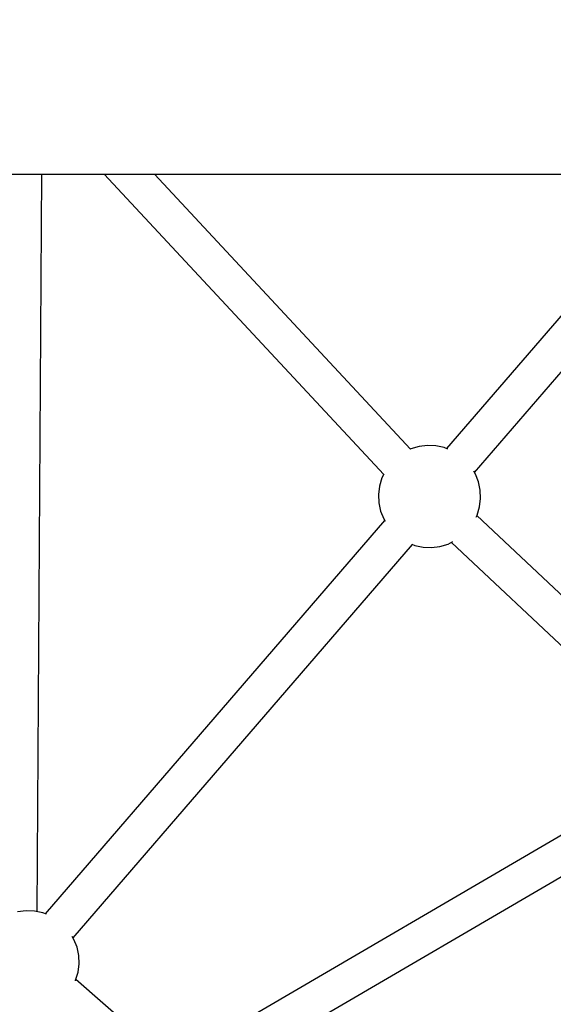
# Model space of a CAD drawing. Units: millimetres. Extents: x -1568 to 13693, y -2963 to 11996.
# Drawn here: x 4404 to 4664, y 3862 to 4343 of the extents above; entities that cross this region are included whole.
import ezdxf

# ---------------------------------------------------------------- set-up
doc = ezdxf.new("R2010")
doc.units = ezdxf.units.MM
doc.layers.add('Dimension', color=7, linetype='Continuous')
doc.dimstyles.new('Standard$0', dxfattribs={"dimtxt": 0.18, "dimasz": 0.18, "dimexe": 0.18, "dimexo": 0.0625, "dimgap": 0.09, "dimtad": 0, "dimtih": 1, "dimtoh": 1, "dimdec": 4, "dimzin": 0, "dimdsep": 46, "dimtxsty": 'Standard', "dimcen": 0.09, "dimadec": 0, "dimazin": 0, "dimtfac": 1, "dimtdec": 4, "dimtofl": 0, "dimtmove": 0, "dimatfit": 3, "dimfxl": 1, "dimtolj": 1, "dimtzin": 0, "dimarcsym": 0})

# ---------------------------------------------------------------- blocks, each defined once
blk = doc.blocks.new('*D8')
at = {"layer": 'Defpoints', "color": 0}
for p in [(1873.19, 4337.63, 4120), (10012.89, 4337.63, 4120), (10012.89, -2104.7)]:
    blk.add_point(p, dxfattribs=at)
at = {"layer": 'Dimension', "color": 0, "linetype": 'ByBlock', "lineweight": -2}
for p, q in [((1873.19, 4337.57), (1873.19, -2104.88)), ((10012.89, 4337.57), (10012.89, -2104.88)), ((2073.19, -2104.7), (5467.95, -2104.7)), ((9812.89, -2104.7), (6418.13, -2104.7))]:
    blk.add_line(p, q, dxfattribs=at)
at = {"layer": 'Dimension', "color": 0}
for points in [[(2073.19, -2071.36), (2073.19, -2138.03), (1873.19, -2104.7)], [(9812.89, -2071.36), (9812.89, -2138.03), (10012.89, -2104.7)]]:
    blk.add_solid(points, dxfattribs=at)
at = {"layer": 'Dimension', "color": 0, "insert": (5943.04, -2104.7), "char_height": 300, "attachment_point": 5}
blk.add_mtext('\\A1;8140', dxfattribs=at)
blk = doc.blocks.new('*D9')
at = {"layer": 'Defpoints', "color": 0}
for p in [(-16.73, 4337.64, 4120), (11902.86, 4337.64, 4120), (11902.86, -2766.58)]:
    blk.add_point(p, dxfattribs=at)
at = {"layer": 'Dimension', "color": 0, "linetype": 'ByBlock', "lineweight": -2}
for p, q in [((-16.73, 4337.58), (-16.73, -2766.76)), ((11902.86, 4337.58), (11902.86, -2766.76)), ((183.27, -2766.58), (5367.98, -2766.58)), ((11702.86, -2766.58), (6518.16, -2766.58))]:
    blk.add_line(p, q, dxfattribs=at)
at = {"layer": 'Dimension', "color": 0}
for points in [[(183.27, -2733.24), (183.27, -2799.91), (-16.73, -2766.58)], [(11702.86, -2733.24), (11702.86, -2799.91), (11902.86, -2766.58)]]:
    blk.add_solid(points, dxfattribs=at)
at = {"layer": 'Dimension', "color": 0, "insert": (5943.07, -2766.58), "char_height": 300, "attachment_point": 5}
blk.add_mtext('\\A1;11920', dxfattribs=at)
blk = doc.blocks.new('*D10')
at = {"layer": 'Defpoints', "color": 0}
for p in [(5943.04, 8407.48, 4120), (-1113.45, 267.78), (5943.04, 267.78, 4120)]:
    blk.add_point(p, dxfattribs=at)
at = {"layer": 'Dimension', "color": 0, "linetype": 'ByBlock', "lineweight": -2}
for p, q in [((5942.98, 8407.48), (-1113.63, 8407.48)), ((-1113.45, 8207.48), (-1113.45, 4487.72)), ((-1113.45, 467.78), (-1113.45, 4187.54)), ((5942.98, 267.78), (-1113.63, 267.78))]:
    blk.add_line(p, q, dxfattribs=at)
at = {"layer": 'Dimension', "color": 0}
for points in [[(-1146.79, 8207.48), (-1080.12, 8207.48), (-1113.45, 8407.48)], [(-1146.79, 467.78), (-1080.12, 467.78), (-1113.45, 267.78)]]:
    blk.add_solid(points, dxfattribs=at)
at = {"layer": 'Dimension', "color": 0, "insert": (-1113.45, 4337.63), "char_height": 300, "attachment_point": 5}
blk.add_mtext('\\A1;8140', dxfattribs=at)

msp = doc.modelspace()

# ---------------------------------------------------------------- linework, layer by layer
for p, q in [((4241.74, 4267.78, 4120), (4590.26, 4267.78, 4120)), ((4412.3, 3907.66, 4120), (4414.65, 4267.78, 4120)), ((4445.07, 4267.78, 4120), (4581.6, 4121.22, 4120)), ((4594.71, 4133.54, 4120), (4469.65, 4267.78, 4120)), ((4590.26, 4267.78, 4120), (4678.32, 4267.78, 4120)), ((4690.96, 4225.02, 4120), (4612.28, 4133.82, 4120)), ((4625.89, 4122.11, 4120), (4699.48, 4207.42, 4120)), ((4594.89, 4133.63, 4120), (4594.68, 4133.52, 4120)), ((4598.84, 4134.8, 4120), (4594.89, 4133.63, 4120)), ((4602.92, 4135.31, 4120), (4598.84, 4134.8, 4120)), ((4607.03, 4135.14, 4120), (4602.92, 4135.31, 4120)), ((4611.06, 4134.3, 4120), (4607.03, 4135.14, 4120)), ((4612.9, 4133.58, 4120), (4611.06, 4134.3, 4120)), ((4581.67, 4121.38, 4120), (4580.74, 4119.47, 4120)), ((4626.33, 4121.36, 4120), (4625.52, 4122.72, 4120)), ((4627.83, 4117.53, 4120), (4626.33, 4121.36, 4120)), ((4580.74, 4119.47, 4120), (4579.57, 4115.53, 4120)), ((4628.67, 4113.5, 4120), (4627.83, 4117.53, 4120)), ((4579.57, 4115.53, 4120), (4579.06, 4111.45, 4120)), ((4579.06, 4111.45, 4120), (4579.23, 4107.34, 4120)), ((4628.84, 4109.39, 4120), (4628.67, 4113.5, 4120)), ((4579.23, 4107.34, 4120), (4580.07, 4103.31, 4120)), ((4628.34, 4105.3, 4120), (4628.84, 4109.39, 4120)), ((4580.07, 4103.31, 4120), (4581.57, 4099.47, 4120)), ((4627.16, 4101.36, 4120), (4628.34, 4105.3, 4120)), ((4582.01, 4098.73, 4120), (4416.27, 3906.6, 4120)), ((4581.57, 4099.47, 4120), (4582.24, 4098.35, 4120)), ((4626.68, 4100.38, 4120), (4627.16, 4101.36, 4120)), ((4745.23, 3989.95, 4120), (4627.02, 4101.08, 4120)), ((4613.01, 4087.21, 4120), (4615.4, 4088.38, 4120)), ((4614.65, 4088.01, 4120), (4729.03, 3980.49, 4120)), ((4429.88, 3894.89, 4120), (4595.62, 4087.02, 4120)), ((4595.32, 4087.13, 4120), (4596.84, 4086.54, 4120)), ((4596.84, 4086.54, 4120), (4600.87, 4085.69, 4120)), ((4600.87, 4085.69, 4120), (4604.98, 4085.52, 4120)), ((4604.98, 4085.52, 4120), (4609.06, 4086.03, 4120)), ((4609.06, 4086.03, 4120), (4613.01, 4087.21, 4120)), ((4884.82, 4071.47, 4120), (4282.46, 3719.69, 4120)), ((4286.57, 3701.94, 4120), (4889.53, 4054.06, 4120)), ((4406.91, 3908.09, 4120), (4402.83, 3907.59, 4120)), ((4411.02, 3907.92, 4120), (4406.91, 3908.09, 4120)), ((4415.05, 3907.08, 4120), (4411.02, 3907.92, 4120)), ((4416.89, 3906.36, 4120), (4415.05, 3907.08, 4120)), ((4430.32, 3894.14, 4120), (4429.51, 3895.51, 4120)), ((4431.82, 3890.31, 4120), (4430.32, 3894.14, 4120)), ((4432.66, 3886.28, 4120), (4431.82, 3890.31, 4120)), ((4432.83, 3882.17, 4120), (4432.66, 3886.28, 4120)), ((4432.32, 3878.09, 4120), (4432.83, 3882.17, 4120)), ((4431.15, 3874.14, 4120), (4432.32, 3878.09, 4120)), ((4431.02, 3873.87, 4120), (4431.15, 3874.14, 4120)), ((4477.72, 3833.73, 4120), (4431.29, 3874.61, 4120))]:
    msp.add_line(p, q)

# ---------------------------------------------------------------- dimensions: what is measured, and where the dimension line sits
at = {"layer": 'Dimension'}
dim = msp.add_linear_dim(base=(-1113.45, 267.78), p1=(5943.04, 8407.48, 4120), p2=(5943.04, 267.78, 4120), angle=90, dimstyle='Standard$0', override={"dimtxt": 300, "dimasz": 200, "dimdec": 0, "dimarcsym": 1}, dxfattribs=at)
dim.commit()
dim.dimension.update_dxf_attribs({"geometry": '*D10', "text_midpoint": (-1113.45, 4337.63)})
for base, p1, p2, picture, middle in [((11902.86, -2766.58), (-16.73, 4337.64, 4120), (11902.86, 4337.64, 4120), '*D9', (5943.07, -2766.58)), ((10012.89, -2104.7), (1873.19, 4337.63, 4120), (10012.89, 4337.63, 4120), '*D8', (5943.04, -2104.7))]:
    dim = msp.add_linear_dim(base=base, p1=p1, p2=p2, dimstyle='Standard$0', override={"dimtxt": 300, "dimasz": 200, "dimdec": 0, "dimarcsym": 1}, dxfattribs=at)
    dim.commit()
    dim.dimension.update_dxf_attribs({"geometry": picture, "text_midpoint": middle})

doc.saveas('drawing.dxf')
